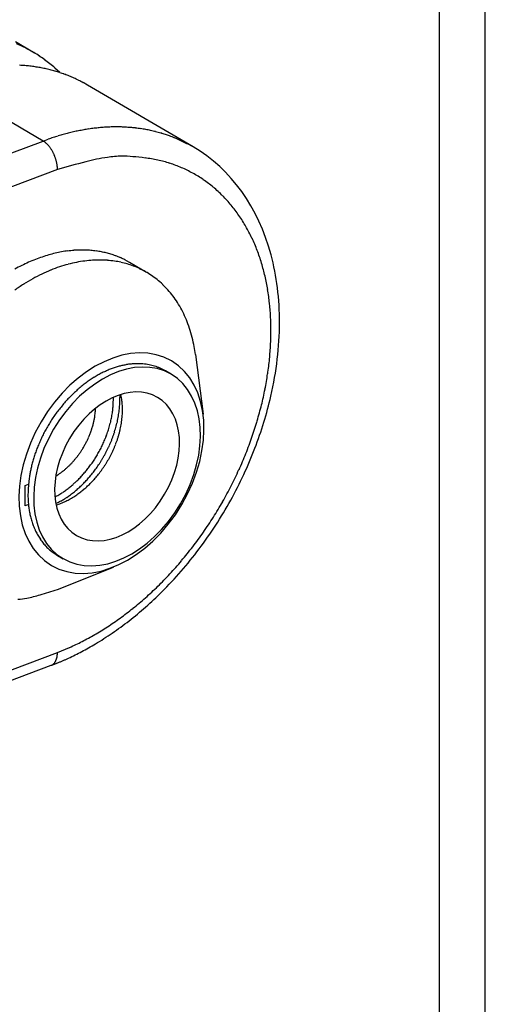
# Model space of a CAD drawing. Units: millimetres. Extents: x 1520 to 1940, y 41 to 338.
# Drawn here: x 1889 to 1940, y 101 to 209 of the extents above; entities that cross this region are included whole.
import ezdxf

# ---------------------------------------------------------------- set-up
doc = ezdxf.new("R2010")
doc.units = ezdxf.units.MM
doc.header["$LTSCALE"] = 25
doc.header["$MEASUREMENT"] = 0
doc.linetypes.add('HIDDENNEW0', pattern=[4.5, 1.5, -1.5, 1.5])
doc.layers.add('3D_SICHTBARE_KANTEN', color=2, linetype='HIDDENNEW0')
doc.layers.add('3D_TANGENT__KANTEN', color=7, linetype='HIDDENNEW0')

# ---------------------------------------------------------------- blocks, each defined once
blk = doc.blocks.new('20.220.0421.___ 3d')
at = {"layer": '3D_SICHTBARE_KANTEN', "color": 2, "linetype": 'Continuous'}
for p, q in [((-44.6, 114.86), (-46.48, 115.97)), ((-41.63, 112.6), (-42.17, 113.1)), ((-38.59, 111.23), (-39.08, 111.51)), ((-27.02, 104.45), (-38.59, 111.23)), ((-34, 91.79), (-34.5, 92.07)), ((-32.12, 90.69), (-34, 91.79)), ((-26.78, 81.7), (-26.96, 82.78)), ((-26.78, 81.7), (-25.94, 75.14)), ((-30.05, 79.89), (-30.34, 80.05)), ((-29.43, 79.52), (-30.05, 79.89)), ((-42.08, 68.35), (-41.94, 68.44)), ((-45.44, 67.31), (-45.08, 67.45)), ((-45.44, 65.1), (-45.44, 67.31)), ((-45.13, 66.32), (-45.13, 66.07)), ((-45.08, 65.24), (-45.44, 65.1)), ((-42.03, 65.18), (-41.77, 65.27)), ((-41.91, 59.66), (-41.29, 59.29)), ((-41.9, 55.92), (-35.76, 58.38)), ((-79.81, 33.56), (-42.58, 47.6))]:
    blk.add_line(p, q, dxfattribs=at)
for centre, radius, start, end in [((-52.43, 101.53), 15.46, 64.3236, 66.9232), ((-52.4, 101.55), 15.43, 61.7693, 64.3853), ((-52.41, 101.56), 15.42, 59.0862, 61.7166), ((-52.42, 101.51), 15.48, 56.5008, 59.1357), ((-46.98, 95.5), 17.93, 85.2067, 87.0133), ((-52.46, 101.49), 15.51, 53.7935, 56.4403), ((-52.59, 101.3), 15.74, 51.2054, 53.8294), ((-52.93, 100.92), 16.26, 48.5281, 51.0877), ((-46.93, 95.84), 17.59, 83.4283, 85.2655), ((-46.89, 96.19), 17.24, 81.544, 83.4149), ((-46.83, 96.48), 16.94, 79.702, 81.6021), ((-46.79, 96.77), 16.65, 77.7543, 79.6836), ((-46.72, 97), 16.41, 75.8559, 77.81), ((-46.67, 97.23), 16.18, 73.8512, 75.8302), ((-46.6, 97.4), 15.99, 71.9051, 73.9044), ((-46.56, 97.56), 15.82, 69.8548, 71.8728), ((-46.5, 97.68), 15.7, 67.8691, 69.9021), ((-46.46, 97.8), 15.57, 65.783, 67.832), ((-46.44, 97.84), 15.52, 63.7708, 65.825), ((-46.49, 97.76), 15.61, 61.6707, 63.7129), ((-38.96, 79.11), 14.05, 100.1913, 103.0995), ((-39.06, 79.82), 13.34, 97.3197, 100.285), ((-39.14, 80.34), 12.8, 94.2958, 97.2804), ((-39.17, 80.98), 12.17, 91.3397, 94.3781), ((-39.19, 81.47), 11.67, 88.2405, 91.3021), ((-39.16, 81.85), 11.29, 85.2323, 88.2985), ((-39.17, 82.02), 11.12, 82.1106, 85.1253), ((-39.07, 82.67), 10.47, 79.0755, 82.1752), ((-39.01, 83), 10.13, 75.9548, 79.048), ((-37.68, 75.25), 18.12, 114.0461, 116.6794), ((-38.03, 76.04), 17.26, 111.3558, 114.0402), ((-38.34, 76.91), 16.33, 108.7022, 111.4571), ((-38.59, 77.64), 15.56, 105.8894, 108.6903), ((-38.8, 78.46), 14.72, 103.1204, 105.9893), ((-37.02, 77.8), 14.27, 101.2425, 105.0556), ((-37.18, 78.58), 13.47, 97.3599, 101.2246), ((-37.26, 79.44), 12.61, 93.5343, 97.4905), ((-37.31, 80.08), 11.96, 89.5065, 93.4937), ((-37.29, 80.69), 11.36, 85.5761, 89.6017), ((-38.95, 83.23), 9.9, 72.8715, 75.994), ((-37.3, 80.92), 11.13, 81.5051, 85.4376), ((-38.76, 83.8), 9.3, 69.5993, 72.9493), ((-37.16, 81.76), 10.28, 77.5031, 81.5977), ((-38.8, 83.61), 9.49, 66.4203, 69.7465), ((-39.18, 82.85), 10.34, 63.0733, 66.1799), ((-37.01, 82.35), 9.67, 73.363, 77.5713), ((-37.26, 74.35), 19.12, 116.5794, 119.1427), ((-36.06, 74.68), 17.54, 112.062, 115.5638), ((-36.47, 75.83), 16.32, 108.5981, 112.2218), ((-36.79, 76.77), 15.32, 104.9025, 108.6032), ((-37, 82.36), 9.66, 69.2471, 73.4417), ((-36.87, 82.66), 9.33, 64.8352, 69.2864), ((-36.81, 82.69), 9.27, 60.5117, 65.1019), ((-36.84, 82.64), 9.33, 55.8182, 60.492), ((-34.98, 72.48), 19.99, 118.8077, 122.1034), ((-35.57, 73.66), 18.67, 115.549, 118.9637), ((-36.96, 82.44), 9.56, 51.2508, 55.9315), ((-37.09, 82.3), 9.76, 46.4278, 51.1544), ((-34.35, 71.46), 21.18, 122.0895, 125.2971), ((-37.38, 81.98), 10.18, 41.8226, 46.4951), ((-37.74, 81.7), 10.64, 37.0176, 41.6435), ((-38.27, 81.3), 11.31, 32.5004, 37.0045), ((-38.9, 80.96), 12.02, 27.866, 32.2628), ((-39.71, 80.55), 12.93, 23.5655, 27.8003), ((-40.52, 80.27), 13.78, 19.1903, 23.3154), ((-41.68, 79.89), 15, 15.1833, 19.1003), ((-43.58, 79.49), 16.95, 11.2067, 14.7895), ((-32.42, 70.65), 10.12, 111.3554, 114.0398), ((-32.6, 71.16), 9.58, 108.7025, 111.4574), ((-32.75, 71.59), 9.12, 105.8882, 108.6891), ((-32.87, 72.07), 8.63, 103.1208, 105.9897), ((-32.96, 72.45), 8.23, 100.1919, 103.1001), ((-33.02, 72.87), 7.82, 97.3187, 100.2839), ((-33.06, 73.17), 7.51, 94.2971, 97.2816), ((-33.08, 73.54), 7.14, 91.3395, 94.378), ((-33.09, 73.84), 6.84, 88.2389, 91.3004), ((-33.08, 74.06), 6.62, 85.2341, 88.3003), ((-33.08, 74.16), 6.52, 82.1091, 85.1239), ((-33.02, 74.54), 6.14, 79.0761, 82.1758), ((-32.99, 74.73), 5.94, 75.955, 79.0479), ((-32.95, 74.86), 5.8, 72.8713, 75.9934), ((-32.84, 75.2), 5.45, 69.5997, 72.9491), ((-32.87, 75.09), 5.56, 66.4221, 69.7477), ((-33.09, 74.64), 6.06, 63.0745, 66.1806), ((-31.1, 68.23), 12.88, 124.0148, 126.4095), ((-31.41, 68.67), 12.34, 121.5623, 124.0077), ((-31.7, 69.19), 11.74, 119.1482, 121.6595), ((-31.97, 69.66), 11.21, 116.5786, 119.1419), ((-32.21, 70.19), 10.62, 114.0469, 116.6802), ((-30.12, 66.92), 14.51, 130.8681, 133.1035), ((-30.45, 67.34), 13.98, 128.664, 130.9516), ((-30.78, 67.75), 13.46, 126.3191, 128.6541), ((-29.19, 65.99), 15.83, 137.4012, 139.5117), ((-29.48, 66.25), 15.44, 135.2341, 137.3826), ((-29.79, 66.58), 14.98, 133.1172, 135.3098), ((-50.43, 74.71), 15.71, 6.9654, 9.451), ((-28.71, 65.58), 16.46, 141.5422, 143.5844), ((-28.94, 65.75), 16.17, 139.4443, 141.5191), ((-53.81, 76.85), 16.13, 354.6638, 356.2049), ((-41.05, 75.65), 6.29, 4.0339, 8.8304), ((-42.39, 75.56), 7.63, 1.3848, 4.0271), ((-59.05, 76.23), 24.3, 358.1923, 358.8608), ((-28.4, 65.34), 16.86, 145.5663, 147.5524), ((-28.55, 65.44), 16.68, 143.5239, 145.5382), ((-46.87, 76.36), 9.18, 347.954, 349.1431), ((-62.05, 79.3), 24.65, 349.0796, 349.48), ((-44.99, 75.92), 7.26, 351.1338, 352.8582), ((-43.94, 75.8), 6.2, 352.8043, 355.8797), ((-44.8, 75.71), 10.03, 352.9327, 354.8354), ((-43.06, 75.54), 8.29, 354.9805, 357.3078), ((-44.62, 75.76), 9.86, 356.4453, 358.2752), ((-28.31, 65.28), 16.96, 149.5017, 151.4482), ((-28.35, 65.29), 16.92, 147.5022, 149.4692), ((-47.35, 76.5), 9.69, 340.7175, 341.8864), ((-47.05, 76.39), 9.36, 341.9423, 343.1551), ((-47.16, 76.43), 9.48, 343.0921, 344.2856), ((-47.61, 76.56), 9.96, 344.3215, 345.4513), ((-46.68, 76.28), 8.98, 345.6515, 346.9211), ((-45.25, 75.94), 7.52, 346.9991, 348.5469), ((-46.19, 76.01), 11.45, 345.6227, 347.3184), ((-45.69, 75.88), 10.94, 347.4099, 349.1814), ((-45.66, 75.88), 10.91, 349.1111, 350.8727), ((-46, 75.92), 11.25, 350.9429, 352.6302), ((-28.61, 65.41), 16.63, 155.2459, 157.155), ((-28.35, 65.3), 16.92, 153.3639, 155.268), ((-28.36, 65.29), 16.92, 151.396, 153.3266), ((-47.84, 76.72), 10.23, 333.9029, 334.9827), ((-47.78, 76.68), 10.16, 335.0223, 336.1162), ((-47.73, 76.66), 10.1, 336.1129, 337.219), ((-47.63, 76.61), 9.99, 337.2645, 338.3886), ((-47.58, 76.59), 9.93, 338.3785, 339.5125), ((-47.52, 76.56), 9.87, 339.5598, 340.7035), ((-46.87, 76.22), 12.17, 340.6458, 342.2417), ((-46.71, 76.17), 12, 342.2413, 343.8623), ((-46.52, 76.1), 11.8, 343.9403, 345.5877), ((-29, 65.56), 16.22, 159.0222, 160.9052), ((-28.97, 65.58), 16.24, 157.2027, 159.125), ((-47.91, 76.77), 10.31, 327.5497, 328.5664), ((-47.9, 76.76), 10.3, 328.6008, 329.629), ((-47.93, 76.78), 10.33, 329.6262, 330.6617), ((-47.91, 76.76), 10.3, 330.6962, 331.7441), ((-47.91, 76.76), 10.3, 331.7384, 332.7949), ((-47.86, 76.73), 10.25, 332.837, 333.9071), ((-47.38, 76.45), 12.73, 335.901, 337.4067), ((-47.24, 76.37), 12.56, 337.4715, 339.006), ((-47.1, 76.32), 12.41, 339.0131, 340.5732), ((-29.82, 65.86), 15.35, 162.9047, 164.8215), ((-28.52, 65.4), 16.73, 160.9335, 162.7112), ((-47.5, 76.49), 9.81, 319.5827, 320.5443), ((-47.57, 76.54), 9.9, 320.5727, 321.5406), ((-47.66, 76.61), 10.02, 321.5316, 322.5022), ((-47.7, 76.63), 10.06, 322.536, 323.5164), ((-47.76, 76.69), 10.14, 323.5065, 324.4914), ((-47.79, 76.7), 10.18, 324.5226, 325.5173), ((-47.85, 76.74), 10.25, 325.5114, 326.5112), ((-47.87, 76.74), 10.26, 326.5485, 327.559), ((-47.61, 76.59), 13, 329.9747, 331.393), ((-47.56, 76.55), 12.94, 331.4515, 332.8937), ((-47.55, 76.54), 12.92, 332.8916, 334.3506), ((-47.45, 76.48), 12.8, 334.4128, 335.8985), ((-30, 65.81), 15.18, 166.3855, 168.1658), ((-31.85, 66.43), 13.24, 164.9077, 167.1147), ((-46.49, 75.47), 8.38, 309.6429, 310.7386), ((-46.61, 75.6), 8.55, 310.7416, 311.8071), ((-46.68, 75.69), 8.67, 311.7698, 312.8146), ((-46.77, 75.79), 8.8, 312.8182, 313.8399), ((-46.86, 75.89), 8.94, 313.7954, 314.7927), ((-47.02, 76.05), 9.16, 314.7938, 315.7582), ((-47.04, 76.07), 9.19, 315.7468, 316.7108), ((-47.21, 76.23), 9.43, 316.7177, 317.6726), ((-47.44, 76.45), 9.74, 317.6575, 318.5969), ((-47.44, 76.43), 9.73, 318.6352, 319.5908), ((-47.48, 76.53), 12.85, 324.3646, 325.716), ((-47.5, 76.53), 12.87, 325.7684, 327.1411), ((-47.57, 76.58), 12.96, 327.1368, 328.5211), ((-47.57, 76.57), 12.95, 328.5728, 329.9779), ((-32.67, 66.53), 12.43, 170.8412, 173.1803), ((-15.88, 62.8), 29.62, 168.0699, 168.8831), ((-46.13, 75), 7.78, 302.6308, 303.8405), ((-46.04, 74.84), 7.6, 303.8866, 305.1222), ((-46.06, 74.88), 7.64, 305.0744, 306.2993), ((-46.22, 75.1), 7.92, 306.2891, 307.4662), ((-46.32, 75.25), 8.1, 307.4177, 308.5638), ((-46.41, 75.36), 8.25, 308.5701, 309.6894), ((-46.8, 76), 11.99, 317.6945, 319.0073), ((-47.18, 76.34), 12.5, 318.9907, 320.2787), ((-47.16, 76.3), 12.46, 320.3371, 321.6562), ((-47.23, 76.36), 12.55, 321.6507, 322.9853), ((-47.34, 76.43), 12.68, 323.0271, 324.3732), ((-20.07, 65.38), 25.08, 175.6837, 177.8466), ((-34.54, 66.75), 10.55, 173.1715, 177.1947), ((-45.73, 74.88), 10.44, 309.4501, 310.9582), ((-45.87, 75.05), 10.66, 310.8902, 312.3545), ((-46.04, 75.24), 10.91, 312.3434, 313.7585), ((-46.17, 75.39), 11.12, 313.6928, 315.0686), ((-46.46, 75.69), 11.53, 315.0635, 316.3814), ((-46.56, 75.78), 11.67, 316.365, 317.6806), ((-34.16, 66.31), 10.97, 181.2363, 182.5608), ((-44.77, 73.43), 8.7, 299.4949, 301.3613), ((-44.9, 73.68), 8.98, 301.2672, 303.0711), ((-45.08, 73.96), 9.31, 303.0508, 304.7841), ((-45.22, 74.19), 9.58, 304.6977, 306.3743), ((-45.41, 74.44), 9.9, 306.3593, 307.9732), ((-45.55, 74.65), 10.14, 307.8976, 309.4621), ((-33.8, 66.33), 11.33, 182.5734, 183.8628), ((-33.84, 66.33), 11.29, 183.8795, 185.1787), ((-34.34, 66.3), 10.79, 185.275, 186.6403), ((-34.67, 66.27), 10.46, 186.6611, 188.074), ((-34.96, 66.24), 10.17, 188.157, 189.6139), ((-44.25, 72.34), 7.49, 289.3199, 291.4701), ((-44.23, 72.29), 7.44, 291.5212, 293.6955), ((-44.3, 72.48), 7.64, 293.5851, 295.7093), ((-44.48, 72.86), 8.06, 295.6648, 297.6804), ((-44.61, 73.15), 8.38, 297.5749, 299.5128), ((-35.22, 66.2), 9.91, 189.6379, 191.137), ((-35.54, 66.15), 9.58, 191.2275, 192.7811), ((-35.81, 66.1), 9.3, 192.8116, 194.4135), ((-36.12, 66.03), 8.99, 194.5084, 196.167), ((-36.37, 65.96), 8.73, 196.1944, 197.9037), ((-36.65, 65.89), 8.44, 198.0084, 199.7769), ((-36.9, 65.81), 8.18, 199.809, 201.6332), ((-37.17, 65.71), 7.89, 201.7438, 203.6348), ((-37.37, 65.63), 7.67, 203.6551, 205.5975), ((-37.57, 65.55), 7.46, 205.7087, 207.7017), ((-37.82, 65.43), 7.18, 207.7644, 209.8346), ((-38.15, 65.26), 6.81, 209.9604, 212.1435), ((-38.14, 65.25), 6.81, 212.0546, 214.228), ((-37.93, 65.41), 7.08, 214.3193, 216.3952), ((-38.57, 64.99), 6.31, 216.7954, 219.1578), ((-39.43, 64.31), 5.22, 219.3278, 222.2457), ((-38.47, 65.01), 6.4, 221.1079, 223.3444), ((-30.01, 72.94), 18, 223.227, 223.9472), ((-39.53, 64.15), 5.05, 227.1217, 230.4044), ((-39.95, 63.63), 4.39, 230.2526, 236.0866), ((-35.44, 69.47), 11.75, 233.7482, 236.6061), ((-47.15, 65.6), 10.79, 280.0339, 288.0478), ((-51.56, 84.69), 30.35, 284.7954, 288.565), ((-47.28, 65.63), 10.84, 275.5791, 280.6734)]:
    blk.add_arc(centre, radius, start, end, dxfattribs=at)
for centre, major_axis in [((-35.98, 69.77), (-6.58, -11.21)), ((-35.36, 69.41), (-5.93, -10.11)), ((-35.36, 69.41), (-4.44, -7.57))]:
    blk.add_ellipse(centre, major_axis=major_axis, ratio=0.688583, start_param=0, end_param=6.283185, dxfattribs=at)
blk.add_open_spline([(-42.58, 47.6), (-42.57, 47.6), (-42.55, 47.61), (-42.53, 47.62), (-42.5, 47.63), (-42.46, 47.64), (-42.42, 47.66), (-42.37, 47.68), (-42.3, 47.7), (-42.21, 47.74), (-42.09, 47.79), (-41.98, 47.83), (-41.8, 47.9), (-41.57, 48), (-41.28, 48.12), (-40.98, 48.25), (-40.54, 48.45), (-39.95, 48.73), (-39.22, 49.11), (-38.48, 49.51), (-37.36, 50.16), (-35.87, 51.12), (-34.02, 52.47), (-32.21, 53.98), (-29.55, 56.47), (-26.25, 60.27), (-22.79, 65.62), (-20.14, 71.32), (-18.11, 77.92), (-17.24, 85.26), (-18.54, 95.85), (-22.83, 102.03), (-27.02, 104.45)], degree=3, knots=[0, 0, 0, 0, 0.000592, 0.000888, 0.001184, 0.001924, 0.002665, 0.003406, 0.004148, 0.006004, 0.007864, 0.009727, 0.011593, 0.016269, 0.020964, 0.025678, 0.030412, 0.042309, 0.054321, 0.066446, 0.07868, 0.109574, 0.141055, 0.173052, 0.205482, 0.286896, 0.368923, 0.450018, 0.528738, 0.640451, 0.752535, 1, 1, 1, 1], dxfattribs=at)
at = {"layer": '3D_TANGENT__KANTEN', "color": 7, "linetype": 'Continuous'}
for p, q in [((-43.46, 105.1), (-55.03, 111.88)), ((-139.42, 68.93), (-43.46, 105.1)), ((-43.46, 105.1), (-42.92, 105.3)), ((-41.9, 101.97), (-137.86, 65.81)), ((-41.9, 101.97), (-41.9, 102.08)), ((-35.07, 77.25), (-35.06, 76.95)), ((-42.17, 66.06), (-41.95, 66.18)), ((-76.81, 35.86), (-41.9, 49.02)), ((-41.9, 49.02), (-40.56, 49.57)), ((-41.9, 49.02), (-41.9, 48.95))]:
    blk.add_line(p, q, dxfattribs=at)
for centre, radius, start, end in [((-34.51, 81.51), 25.23, 104.2293, 105.5406), ((-34.68, 82.17), 24.55, 102.8691, 104.2159), ((-34.84, 82.75), 23.95, 101.422, 102.8011), ((-34.96, 83.29), 23.39, 99.9993, 101.4097), ((-35.1, 83.92), 22.75, 98.4781, 99.9261), ((-35.18, 84.47), 22.19, 96.9835, 98.4656), ((-35.28, 85.05), 21.6, 95.387, 96.9069), ((-35.34, 85.57), 21.08, 93.8221, 95.376), ((-35.4, 86.1), 20.55, 92.1528, 93.7441), ((-35.42, 86.6), 20.05, 90.5117, 92.1391), ((-35.46, 87.14), 19.51, 88.7632, 90.432), ((-35.45, 87.54), 19.11, 87.0623, 88.7612), ((-35.46, 87.87), 18.77, 85.2589, 86.9838), ((-35.42, 88.42), 18.23, 83.4494, 85.2236), ((-35.36, 89.16), 17.48, 81.514, 83.3624), ((-35.35, 89.05), 17.6, 79.7771, 81.6027), ((-35.52, 88.24), 18.42, 77.9881, 79.7185), ((-35.23, 90.02), 16.62, 75.7427, 77.6871), ((-34.6, 92.61), 13.95, 73.2596, 75.6246), ((-35.25, 89.51), 17.12, 72.3626, 74.1729), ((-45.76, 101.63), 4.16, 53.5595, 56.4484), ((-44.34, 103.46), 1.85, 50.3053, 55.4458), ((-44.68, 103.06), 2.37, 47.3208, 50.1221), ((-47.47, 100.44), 6.2, 43.8815, 44.7878), ((-34.22, 80.65), 26.14, 108.1708, 109.4361), ((-34.14, 80.36), 26.43, 106.891, 108.143), ((-34.22, 80.62), 26.17, 105.6156, 106.8804), ((-43.97, 61.82), 46.14, 71.8567, 72.464), ((-34.44, 92.79), 13.75, 66.7849, 69.3919), ((-33.75, 94.32), 12.08, 62.3532, 66.9221), ((-42.2, 75.97), 32.27, 61.9383, 64.1798), ((-45.26, 102.56), 3.13, 41.9313, 43.9503), ((-44.99, 102.75), 2.81, 40.2934, 42.7376), ((-45.46, 102.36), 3.41, 38.0793, 40.1198), ((-45.82, 102.1), 3.86, 35.9696, 37.8036), ((-45.81, 102.11), 3.84, 33.9893, 35.8848), ((-45.89, 102.05), 3.94, 32.1597, 34.0514), ((-46.07, 101.95), 4.15, 30.2368, 32.0644), ((-46.21, 101.87), 4.31, 28.4307, 30.2146), ((-46.29, 101.83), 4.4, 26.5869, 28.3542), ((-46.36, 101.8), 4.48, 24.847, 26.5975), ((-46.42, 101.78), 4.54, 23.0555, 24.7872), ((-46.44, 101.76), 4.57, 21.3434, 23.0654), ((-46.45, 101.77), 4.57, 19.575, 21.2889), ((-46.41, 101.78), 4.53, 17.885, 19.6014), ((-46.37, 101.8), 4.49, 16.1267, 17.8423), ((-46.28, 101.82), 4.39, 14.4342, 16.161), ((-46.2, 101.84), 4.31, 12.6616, 14.3918), ((-46.05, 101.87), 4.16, 10.9506, 12.7058), ((-45.9, 101.9), 4.01, 9.1521, 10.9295), ((-29.27, 60.89), 42.98, 102.801, 107.0787), ((-34.39, 87.83), 15.61, 97.4511, 106.3891), ((-34.21, 87.91), 15.55, 92.3758, 98.167), ((-36.04, 69.32), 34.15, 85.9501, 88.0083), ((-34.69, 86.98), 16.43, 81.6233, 86.3065), ((-33.74, 90.05), 13.27, 77.6438, 83.7569), ((-34.01, 88.85), 14.5, 72.1614, 77.6132), ((-34.32, 88.27), 15.15, 66.589, 71.7218), ((-45.76, 101.92), 3.87, 7.4034, 9.1991), ((-45.69, 101.93), 3.79, 5.5803, 7.3562), ((-45.39, 101.96), 3.5, 3.7747, 5.6406), ((-44.98, 101.98), 3.09, 1.8329, 3.8737), ((-34, 89.03), 14.33, 61.0923, 66.5426), ((-33.86, 89.13), 14.18, 55.8456, 61.3816), ((-34.21, 88.73), 14.7, 50.2556, 55.6135), ((-34.61, 88.28), 15.3, 44.9805, 50.1589), ((-35.15, 87.86), 15.98, 39.6609, 44.6672), ((-35.85, 87.33), 16.85, 34.7529, 39.5499), ((-36.86, 86.76), 18.01, 29.8428, 34.3839), ((-37.99, 86.19), 19.27, 25.3723, 29.6648), ((-39.41, 85.66), 20.79, 20.97, 24.9959), ((-40.79, 85.21), 22.24, 16.9916, 20.7908), ((-42.4, 84.86), 23.88, 13.0933, 16.6606), ((-44.2, 84.52), 25.71, 9.5851, 12.9203), ((-46.54, 84.3), 28.05, 6.1715, 9.2409), ((-47.24, 84.28), 28.75, 3.0606, 6.054), ((-48.33, 84.3), 29.84, 0.026, 2.9072), ((-50.55, 84.36), 32.06, 357.1893, 359.9226), ((-51.59, 84.48), 33.1, 354.3172, 357.0724), ((-53.27, 84.62), 34.79, 351.6337, 354.3564), ((-54.92, 84.94), 36.46, 348.834, 351.5252), ((-56.67, 85.28), 38.25, 346.1928, 348.839), ((-56.44, 77.23), 20.68, 357.5531, 359.307), ((-44.83, 76.75), 9.77, 359.4292, 1.2032), ((-45.25, 76.61), 9.47, 353.5549, 355.4933), ((-43.8, 76.5), 8.02, 355.4494, 358.9226), ((-46.15, 76.8), 11.09, 352.8139, 354.4402), ((-45.83, 76.78), 10.77, 354.38, 356.0418), ((-45.5, 76.75), 10.44, 356.0475, 357.7461), ((-45.14, 76.75), 10.08, 357.6813, 359.4224), ((-57.89, 85.65), 39.52, 343.4599, 346.0968), ((-47.64, 77.03), 11.89, 347.387, 348.8056), ((-45.71, 76.63), 9.92, 348.8983, 350.6298), ((-47.79, 77.11), 12.05, 349.9717, 351.3087), ((-67.29, 80.14), 31.79, 351.2383, 351.6961), ((-47.09, 76.93), 12.04, 348.1867, 349.7106), ((-46.79, 76.88), 11.73, 349.7193, 351.2757), ((-46.48, 76.84), 11.42, 351.2189, 352.8093), ((-48.69, 77.34), 12.99, 341.8895, 343.1856), ((-48.25, 77.19), 12.52, 343.2474, 344.5944), ((-48.36, 77.24), 12.64, 344.5298, 345.8585), ((-48.92, 77.37), 13.22, 345.9016, 347.1627), ((-48.15, 77.17), 13.12, 342.4682, 343.8768), ((-47.9, 77.1), 12.87, 343.8875, 345.324), ((-47.65, 77.05), 12.61, 345.2756, 346.739), ((-47.37, 76.98), 12.33, 346.7472, 348.2412), ((-59.22, 86.02), 40.9, 340.8743, 343.4852), ((-49.31, 77.59), 13.65, 336.7964, 338.0146), ((-49.15, 77.51), 13.48, 338.0642, 339.3042), ((-49.06, 77.48), 13.38, 339.2995, 340.5525), ((-48.96, 77.43), 13.27, 340.6045, 341.8705), ((-48.72, 77.35), 13.73, 338.4638, 339.8022), ((-48.56, 77.3), 13.56, 339.7599, 341.1191), ((-48.35, 77.23), 13.34, 341.1295, 342.5144), ((-60.13, 86.41), 41.89, 338.1838, 340.7881), ((-49.6, 77.75), 13.99, 331.9883, 333.146), ((-49.53, 77.7), 13.9, 333.1922, 334.3665), ((-49.49, 77.69), 13.86, 334.3601, 335.5462), ((-49.4, 77.63), 13.75, 335.5956, 336.7989), ((-49.21, 77.54), 14.25, 333.366, 334.6259), ((-49.14, 77.52), 14.18, 334.5885, 335.864), ((-49.01, 77.46), 14.03, 335.8784, 337.1754), ((-48.89, 77.42), 13.91, 337.1346, 338.4495), ((-49.54, 77.73), 13.93, 326.3057, 327.4086), ((-49.61, 77.77), 14, 327.4025, 328.5124), ((-49.6, 77.76), 13.99, 328.5527, 329.6766), ((-49.64, 77.78), 14.03, 329.6719, 330.8045), ((-49.6, 77.75), 13.99, 330.8447, 331.9921), ((-49.36, 77.61), 14.42, 328.5246, 329.7226), ((-49.38, 77.63), 14.44, 329.6923, 330.9014), ((-49.32, 77.6), 14.38, 330.9162, 332.1432), ((-49.3, 77.59), 14.35, 332.1105, 333.3508), ((-60.99, 86.72), 42.81, 335.6257, 338.2167), ((-49.16, 77.48), 13.47, 320.8402, 321.9011), ((-49.27, 77.55), 13.59, 321.9309, 322.9992), ((-49.4, 77.65), 13.76, 322.9914, 324.0627), ((-49.43, 77.66), 13.79, 324.1019, 325.1861), ((-49.51, 77.72), 13.9, 325.1789, 326.2695), ((-49.19, 77.49), 14.2, 322.7313, 323.8675), ((-49.23, 77.52), 14.26, 323.8885, 325.038), ((-49.31, 77.58), 14.36, 325.0087, 326.1658), ((-49.33, 77.59), 14.38, 326.1859, 327.358), ((-49.38, 77.63), 14.44, 327.3277, 328.5094), ((-48.24, 76.63), 12.22, 314.5104, 315.5884), ((-48.5, 76.9), 12.59, 315.5929, 316.6388), ((-48.65, 77.03), 12.79, 316.6252, 317.666), ((-48.8, 77.17), 12.99, 317.6876, 318.7331), ((-49.09, 77.43), 13.38, 318.7216, 319.7558), ((-49.09, 77.42), 13.38, 319.7937, 320.8455), ((-48.67, 77.05), 13.53, 317.2183, 318.3131), ((-48.78, 77.16), 13.68, 318.2804, 319.3845), ((-48.89, 77.24), 13.82, 319.4063, 320.5186), ((-49.03, 77.37), 14, 320.4972, 321.6128), ((-49.08, 77.4), 14.07, 321.631, 322.7604), ((-61.44, 86.99), 43.32, 332.9576, 335.5517), ((-47.31, 75.51), 10.76, 306.3732, 307.659), ((-47.43, 75.68), 10.97, 307.6024, 308.8573), ((-47.6, 75.89), 11.24, 308.858, 310.0751), ((-47.72, 76.04), 11.43, 310.0251, 311.2142), ((-47.87, 76.22), 11.66, 311.2164, 312.3736), ((-47.99, 76.36), 11.85, 312.3233, 313.4525), ((-48.17, 76.57), 12.83, 310.4573, 311.6153), ((-48.15, 76.53), 12.08, 313.4564, 314.5527), ((-48.05, 76.44), 12.66, 311.5587, 312.7283), ((-48.51, 76.92), 13.32, 312.799, 313.8989), ((-48.53, 76.93), 13.34, 313.9235, 315.0109), ((-48.44, 76.84), 13.21, 315.0343, 316.1253), ((-48.65, 77.03), 13.5, 316.1211, 317.1965), ((-61.73, 87.09), 43.63, 330.4063, 333.0032), ((-46.85, 74.84), 9.95, 299.5045, 300.9158), ((-46.75, 74.66), 9.74, 300.9642, 302.4032), ((-46.8, 74.75), 9.84, 302.3442, 303.7659), ((-47.02, 75.09), 10.25, 303.7477, 305.1091), ((-47.17, 75.31), 10.52, 305.0506, 306.3718), ((-46.11, 73.94), 9.49, 301.651, 303.4709), ((-64.32, 99.11), 40.56, 305.3243, 305.6549), ((-47.88, 76.21), 12.37, 305.5912, 306.7855), ((-46.3, 74.29), 9.88, 306.1386, 307.7228), ((-47.65, 76), 12.07, 307.8198, 309.0805), ((-48.64, 77.13), 13.57, 309.3144, 310.4109), ((-52.19, 84.29), 21.49, 298.0957, 299.7242), ((-45.35, 72.69), 8.04, 298.3906, 301.7104), ((-61.68, 87.12), 43.61, 327.7357, 330.3445), ((-61.42, 86.91), 43.27, 325.1664, 327.7941), ((-60.94, 86.62), 42.71, 322.4679, 325.1164), ((-60.22, 86), 41.76, 319.8558, 322.5398), ((-59.39, 85.33), 40.7, 317.1029, 319.818), ((-58.39, 84.32), 39.28, 314.4233, 317.1873), ((-57.44, 83.39), 37.95, 311.5945, 314.3912), ((-56.25, 81.96), 36.08, 308.8241, 311.6913), ((-55.11, 80.54), 34.26, 305.8883, 308.8178), ((-54.19, 79.18), 32.62, 303.0116, 305.9908), ((-52.27, 75.89), 28.81, 296.9812, 300.1103), ((-53.7, 78.49), 31.78, 299.9879, 302.9362), ((-50.59, 72.39), 24.93, 293.725, 297.1899), ((-44.37, 48.98), 2.47, 350.6025, 352.0493), ((-44.61, 49.01), 2.71, 353.5609, 354.8931), ((-44.48, 48.99), 2.58, 352.1377, 353.5284), ((-44.84, 49.02), 2.94, 356.2841, 357.5234), ((-44.77, 49.02), 2.87, 354.9946, 356.2566), ((-44.81, 49.01), 2.91, 357.5638, 358.8148), ((-43.25, 49.06), 1.6, 294.5685, 298.3486), ((-42.75, 48.21), 0.623, 295.4097, 302.8819), ((-42.82, 48.31), 0.741, 302.8113, 306.9537), ((-43.94, 49.52), 2.39, 310.9156, 311.9459), ((-42.98, 48.46), 0.961, 311.8114, 314.6607), ((-42.87, 48.37), 0.818, 313.3384, 316.9304), ((-43.01, 48.5), 1.01, 317.1929, 320.0866), ((-43.13, 48.59), 1.16, 320.5957, 323.1201), ((-43.13, 48.58), 1.16, 323.2631, 325.8552), ((-43.16, 48.61), 1.2, 325.804, 328.3537), ((-43.25, 48.66), 1.3, 328.5358, 330.9224), ((-43.34, 48.7), 1.4, 331.0382, 333.2982), ((-43.41, 48.73), 1.48, 333.4634, 335.6328), ((-43.5, 48.77), 1.57, 335.6827, 337.7585), ((-43.59, 48.8), 1.67, 337.9118, 339.8876), ((-43.69, 48.84), 1.78, 339.9558, 341.8416), ((-43.8, 48.87), 1.89, 341.9774, 343.7773), ((-43.9, 48.9), 2, 343.8303, 345.5522), ((-44.02, 48.92), 2.11, 345.671, 347.3155), ((-44.13, 48.94), 2.23, 347.3667, 348.9418), ((-44.25, 48.96), 2.35, 349.0487, 350.5539)]:
    blk.add_arc(centre, radius, start, end, dxfattribs=at)

msp = doc.modelspace()

# ---------------------------------------------------------------- linework, layer by layer
for points in [[(1519.78, 40.88), (1939.78, 40.88), (1939.78, 337.88), (1519.78, 337.88)], [(1539.78, 45.88), (1934.78, 45.88), (1934.78, 332.88), (1539.78, 332.88)]]:
    msp.add_lwpolyline(points, close=True)

# ---------------------------------------------------------------- block references
msp.add_blockref('20.220.0421.___ 3d', (1934.78, 90.88))

doc.saveas('drawing.dxf')
